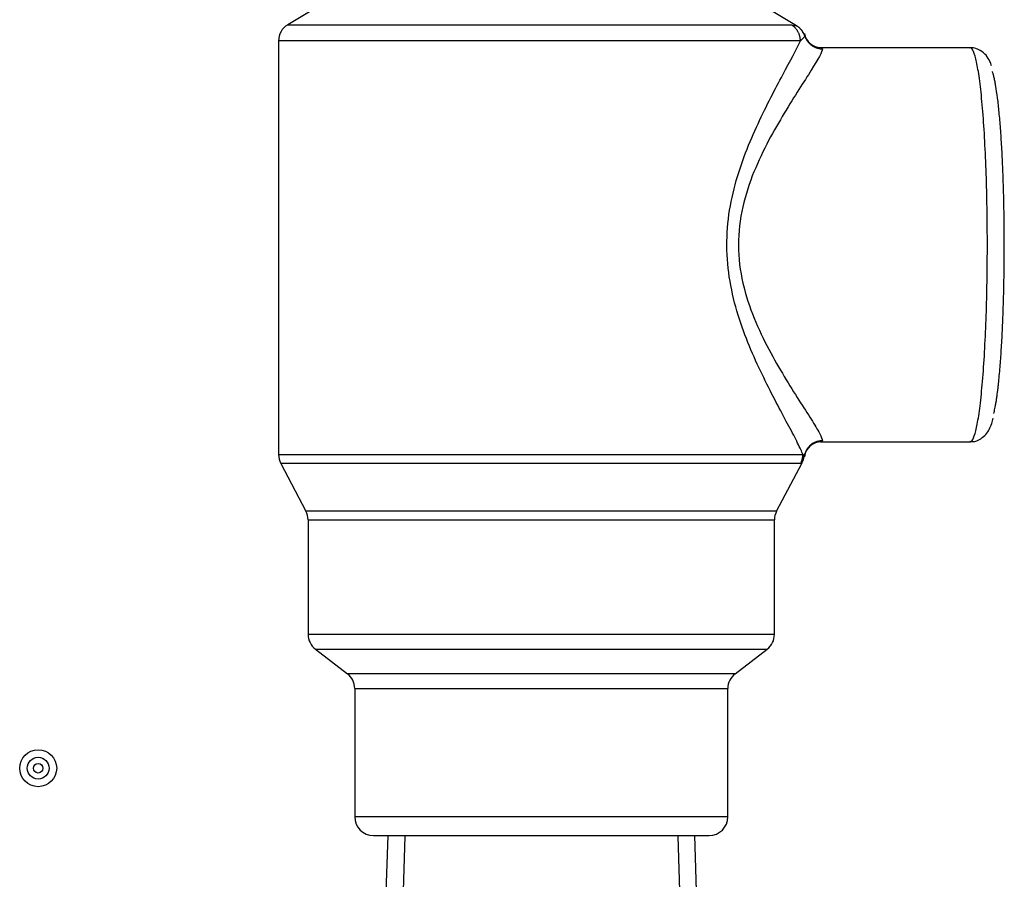
# Model space of a CAD drawing. Units: inches. Extents: x -24.2 to 62.3, y -24.5 to 28.9.
# Drawn here: x 20.3 to 23.6, y -10.5 to -7.6 of the extents above; entities that cross this region are included whole.
import ezdxf
from ezdxf.lldxf.tags import DXFTag

# ---------------------------------------------------------------- set-up
doc = ezdxf.new("R2010")
doc.units = ezdxf.units.IN
doc.header["$MEASUREMENT"] = 0
tags = doc.linetypes.add('HIDDEN2', pattern=[0.1875, 0.125, -0.0625]).pattern_tags.tags
tags[6:7] = [DXFTag(74, 4), DXFTag(75, 0), DXFTag(340, '0'), DXFTag(46, 0.0), DXFTag(50, 0.0), DXFTag(44, 0.0), DXFTag(45, 0.0)]
tags[4:5] = [DXFTag(74, 4), DXFTag(75, 0), DXFTag(340, '0'), DXFTag(46, 0.0), DXFTag(50, 0.0), DXFTag(44, 0.0), DXFTag(45, 0.0)]

msp = doc.modelspace()

# ---------------------------------------------------------------- linework, layer by layer
at = {"color": 7, "linetype": 'Continuous'}
for p, q in [((21.3811, -7.478), (21.187, -7.5944)), ((22.8914, -7.5975), (22.6666, -7.4626)), ((21.187, -7.5944), (22.8748, -7.5944)), ((22.8748, -7.5944), (22.8912, -7.5979)), ((22.8912, -7.5979), (22.8926, -7.5982)), ((22.9048, -7.648), (21.1566, -7.648)), ((21.1566, -7.648), (21.1566, -9.0346)), ((23.4736, -7.6713), (22.9727, -7.6713)), ((22.9727, -7.6748), (22.9785, -7.6748)), ((22.9785, -8.9879), (22.9727, -8.9879)), ((22.9727, -8.9913), (23.4736, -8.9913)), ((21.1566, -9.0346), (22.9131, -9.0346)), ((22.9131, -9.0346), (22.9172, -9.0411)), ((22.906, -9.0638), (21.1638, -9.0638)), ((21.1638, -9.0638), (21.2482, -9.2239)), ((22.8251, -9.2239), (22.9105, -9.0617)), ((22.9101, -9.0616), (22.906, -9.0638)), ((22.9107, -9.0613), (22.9101, -9.0616)), ((22.8251, -9.2239), (21.2482, -9.2239)), ((21.2554, -9.253), (22.8179, -9.253)), ((21.2554, -9.253), (21.2554, -9.6368)), ((22.8179, -9.6368), (22.8179, -9.253)), ((22.8179, -9.6368), (21.2554, -9.6368)), ((21.2798, -9.6864), (22.7934, -9.6864)), ((21.2798, -9.6864), (21.3872, -9.7688)), ((22.6861, -9.7688), (22.7934, -9.6864)), ((22.6861, -9.7688), (21.3872, -9.7688)), ((21.4116, -9.8184), (22.6616, -9.8184)), ((21.4116, -9.8184), (21.4116, -10.2481)), ((22.6616, -10.2481), (22.6616, -9.8184)), ((22.6616, -10.2481), (21.4116, -10.2481)), ((21.4741, -10.3106), (22.5991, -10.3106)), ((21.5222, -10.3106), (21.5149, -10.5451)), ((22.5583, -10.5451), (22.551, -10.3106))]:
    msp.add_line(p, q, dxfattribs=at)
at = {"color": 7, "linetype": 'HIDDEN2'}
for p, q in [((21.5793, -10.3124), (21.572, -10.5451)), ((22.494, -10.3124), (22.5012, -10.5451))]:
    msp.add_line(p, q, dxfattribs=at)
at = {"color": 7, "linetype": 'Continuous'}
for radius in [0.062, 0.0365, 0.0161]:
    msp.add_circle((20.3511, -10.0852), radius, dxfattribs=at)
for centre, radius, start, end in [((21.2191, -7.648), 0.0625, 120.9466, 180), ((22.974, -7.6141), 0.0566, 189.6982, 269.4397), ((22.9749, -9.0489), 0.0573, 88.7318, 172.4947), ((21.2191, -9.0346), 0.0625, 180, 207.7743), ((22.8555, -9.0322), 0.0624, 332.1981, 351.7635), ((21.1929, -9.253), 0.0625, 0, 27.7743), ((22.8804, -9.253), 0.0625, 152.2257, 180), ((21.3179, -9.6368), 0.0625, 180, 232.4757), ((22.7554, -9.6368), 0.0625, 307.5243, 0), ((21.3491, -9.8184), 0.0625, 0, 52.4757), ((22.7241, -9.8184), 0.0625, 127.5243, 180), ((21.4741, -10.2481), 0.0625, 180, 270), ((22.5991, -10.2481), 0.0625, 270, 0)]:
    msp.add_arc(centre, radius, start, end, dxfattribs=at)
for points, weights in [([(22.9048, -7.648), (22.9048, -7.6126), (22.8748, -7.5944)], [1, 0.870126155607, 1]), ([(22.9198, -7.6322), (22.9125, -7.6102), (22.8926, -7.5982)], [1, 0.937302996552, 1]), ([(22.9198, -7.6322), (22.9338, -7.6744), (22.9785, -7.6748)], [1, 0.813330110987, 1]), ([(22.9785, -8.9879), (22.9249, -8.9883), (22.9172, -9.0411)], [1, 0.758980263883, 1]), ([(22.906, -9.0638), (22.9131, -9.0501), (22.9131, -9.0346)], [1, 0.97077037364, 1])]:
    msp.add_rational_spline(points, weights, degree=2, dxfattribs=at)
for points, knots in [([(22.9197, -7.632), (22.9197, -7.6317), (22.9187, -7.6262), (22.9143, -7.6193), (22.9097, -7.6133), (22.9084, -7.6118)], [0, 0, 0, 0, 0.0187968, 0.4050412, 0.5481403, 0.5481403, 0.5481403, 0.5481403]), ([(22.9131, -9.0346), (22.9097, -9.025), (22.9036, -9.0118), (22.8877, -8.9797), (22.8778, -8.9609), (22.8437, -8.8968), (22.8159, -8.8456), (22.7585, -8.7294), (22.7289, -8.6644), (22.6811, -8.5231), (22.663, -8.4449), (22.6573, -8.3246), (22.6589, -8.284), (22.6684, -8.2058), (22.6762, -8.1676), (22.7065, -8.0553), (22.7341, -7.9881), (22.7915, -7.8639), (22.8207, -7.8089), (22.8713, -7.714), (22.8924, -7.675), (22.9048, -7.648)], [0, 0, 0, 0, 0.0625, 0.0625, 0.125, 0.125, 0.25, 0.25, 0.375, 0.375, 0.5, 0.5, 0.5625, 0.5625, 0.625, 0.625, 0.75, 0.75, 0.875, 0.875, 1, 1, 1, 1]), ([(22.9785, -7.6748), (22.9787, -7.6835), (22.9642, -7.7093), (22.9173, -7.7843), (22.8849, -7.8335), (22.8163, -7.9475), (22.7793, -8.0131), (22.7193, -8.1608), (22.6969, -8.2454), (22.6973, -8.4198), (22.7198, -8.5034), (22.7648, -8.6138), (22.7818, -8.6488), (22.8164, -8.7142), (22.8339, -8.7445), (22.8851, -8.8295), (22.9175, -8.8787), (22.9525, -8.9347), (22.9622, -8.9507), (22.9751, -8.975), (22.9786, -8.9835), (22.9785, -8.9879)], [0, 0, 0, 0, 0.125, 0.125, 0.25, 0.25, 0.375, 0.375, 0.5, 0.5, 0.625, 0.625, 0.6875, 0.6875, 0.75, 0.75, 0.875, 0.875, 0.9375, 0.9375, 1, 1, 1, 1]), ([(23.5451, -7.7323), (23.5435, -7.7268), (23.5399, -7.7163), (23.53, -7.6985), (23.5095, -7.6797), (23.4853, -7.6695), (23.4738, -7.6721), (23.4716, -7.6726)], [0, 0, 0, 0, 0.229607, 0.516764, 0.737276, 0.956814, 1, 1, 1, 1]), ([(23.4727, -8.9898), (23.4759, -8.9904), (23.4882, -8.9924), (23.5105, -8.982), (23.5282, -8.9658), (23.539, -8.9481), (23.5458, -8.9318), (23.5489, -8.9188), (23.5504, -8.9119)], [0, 0, 0, 0, 0.049364, 0.219903, 0.374294, 0.55413, 0.797031, 1, 1, 1, 1])]:
    msp.add_open_spline(points, degree=3, knots=knots, dxfattribs=at)
msp.add_open_spline([(22.9198, -7.6322), (22.9192, -7.6344), (22.9132, -7.6394), (22.9048, -7.648)], degree=3, dxfattribs=at)
for points, weights in [([(23.4736, -8.9913), (23.5312, -8.9913), (23.5312, -8.3313), (23.5312, -7.6713), (23.4736, -7.6713)], [1, 0.707106781187, 1, 0.707106781187, 1]), ([(23.5528, -8.8967), (23.5897, -8.7517), (23.5879, -8.3042), (23.5861, -7.8567), (23.5482, -7.7508)], [1, 0.800121552054, 1, 0.800121552054, 1])]:
    msp.add_rational_spline(points, weights, degree=2, knots=[0, 0, 0, 0.5, 0.5, 1, 1, 1], dxfattribs=at)

doc.saveas('drawing.dxf')
